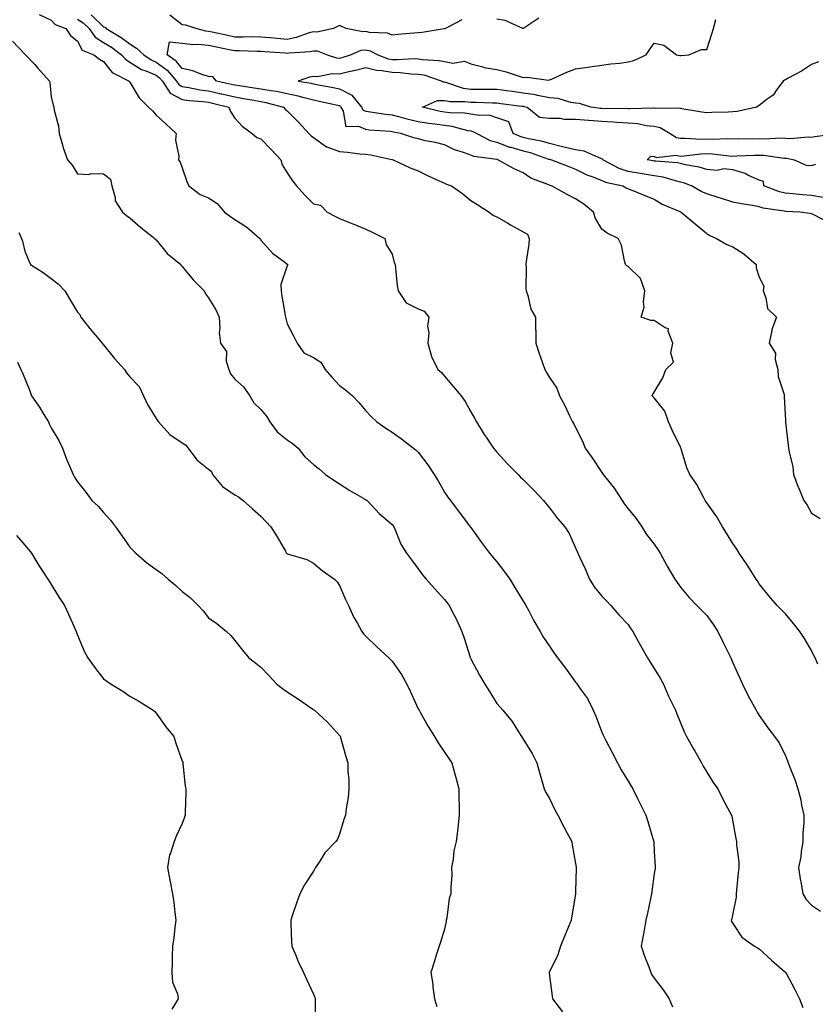
# Model space of a CAD drawing. Units: inches. Extents: x 868163 to 870803, y 7340138 to 7342778.
# Drawn here: x 869316 to 869619, y 7340860 to 7341235 of the extents above; entities that cross this region are included whole.
import ezdxf

# ---------------------------------------------------------------- set-up
doc = ezdxf.new("R2010")
doc.units = ezdxf.units.IN
doc.header["$MEASUREMENT"] = 0
doc.layers.add('Contour_86817340', color=7, linetype='Continuous', true_color=0xf29cd9)

msp = doc.modelspace()

# ---------------------------------------------------------------- linework, layer by layer
at = {"layer": 'Contour_86817340'}
for points in [[(869323.41, 7341237.28, 3358), (869328.05, 7341235.21, 3358), (869329.62, 7341233.49, 3358), (869333.64, 7341231.92, 3358), (869335.41, 7341229.28, 3358), (869338.05, 7341227.13, 3358), (869339.85, 7341223.72, 3358), (869344.36, 7341221.92, 3358), (869346.42, 7341220.29, 3358), (869348.05, 7341219.42, 3358), (869351.34, 7341215.21, 3358), (869357.8, 7341211.92, 3358), (869357.84, 7341211.71, 3358), (869358.05, 7341211.45, 3358), (869361.64, 7341205.51, 3358), (869365.21, 7341201.92, 3358), (869366.64, 7341200.51, 3358), (869368.05, 7341198.93, 3358), (869371.75, 7341195.62, 3358), (869375.65, 7341191.92, 3358), (869375.48, 7341189.35, 3358), (869376.7, 7341183.27, 3358), (869376.54, 7341181.92, 3358), (869377.17, 7341181.05, 3358), (869378.05, 7341178.87, 3358), (869379.77, 7341173.63, 3358), (869380.56, 7341171.92, 3358), (869384.85, 7341168.72, 3358), (869388.05, 7341167.44, 3358), (869391.3, 7341165.17, 3358), (869394.17, 7341161.92, 3358), (869396.44, 7341160.31, 3358), (869398.05, 7341159.16, 3358), (869402.51, 7341156.38, 3358), (869407.64, 7341151.92, 3358), (869407.82, 7341151.69, 3358), (869408.05, 7341151.27, 3358), (869412.45, 7341146.31, 3358), (869417.16, 7341142.81, 3358), (869418.05, 7341142.11, 3358), (869418.16, 7341142.03, 3358), (869418.25, 7341141.92, 3358), (869418.22, 7341141.75, 3358), (869418.05, 7341141.45, 3358), (869415.6, 7341134.37, 3358), (869415.81, 7341131.92, 3358), (869416.07, 7341129.94, 3358), (869417.34, 7341122.63, 3358), (869417.44, 7341121.92, 3358), (869417.55, 7341121.42, 3358), (869418.05, 7341119.39, 3358), (869420.64, 7341114.51, 3358), (869421.8, 7341111.92, 3358), (869424.43, 7341108.3, 3358), (869428.05, 7341106.47, 3358), (869430.88, 7341104.75, 3358), (869432.48, 7341101.92, 3358), (869435.07, 7341098.94, 3358), (869438.05, 7341095.87, 3358), (869440.24, 7341094.11, 3358), (869443, 7341091.92, 3358), (869445.43, 7341089.3, 3358), (869448.05, 7341086.2, 3358), (869450.08, 7341083.95, 3358), (869452.27, 7341081.92, 3358), (869455.71, 7341079.58, 3358), (869458.05, 7341078.07, 3358), (869461.66, 7341075.53, 3358), (869466.25, 7341071.92, 3358), (869467.24, 7341071.11, 3358), (869468.05, 7341070.43, 3358), (869471.64, 7341065.51, 3358), (869474.13, 7341061.92, 3358), (869475.62, 7341059.49, 3358), (869478.05, 7341055.18, 3358), (869479.33, 7341053.2, 3358), (869480.29, 7341051.92, 3358), (869483.62, 7341047.49, 3358), (869487.24, 7341042.73, 3358), (869487.85, 7341041.92, 3358), (869487.94, 7341041.8, 3358), (869488.05, 7341041.65, 3358), (869492.11, 7341035.98, 3358), (869495.22, 7341031.92, 3358), (869496.52, 7341030.39, 3358), (869498.05, 7341028.53, 3358), (869500.93, 7341024.8, 3358), (869502.9, 7341021.92, 3358), (869504.89, 7341018.76, 3358), (869508.05, 7341013.58, 3358), (869508.68, 7341012.55, 3358), (869509.04, 7341011.92, 3358), (869510.17, 7341009.8, 3358), (869512.12, 7341005.99, 3358), (869514.47, 7341001.92, 3358), (869515.78, 7340999.65, 3358), (869518.05, 7340996.35, 3358), (869519.86, 7340993.73, 3358), (869521.18, 7340991.92, 3358), (869524.18, 7340988.05, 3358), (869528.05, 7340982.64, 3358), (869528.37, 7340982.25, 3358), (869528.69, 7340981.92, 3358), (869529.97, 7340980, 3358), (869532.55, 7340976.42, 3358), (869534.78, 7340971.92, 3358), (869535.79, 7340969.65, 3358), (869538.05, 7340963.59, 3358), (869538.58, 7340962.45, 3358), (869538.76, 7340961.92, 3358), (869539.56, 7340960.41, 3358), (869542, 7340955.87, 3358), (869544.01, 7340951.92, 3358), (869545.38, 7340949.25, 3358), (869548.05, 7340944.92, 3358), (869549.18, 7340943.05, 3358), (869549.82, 7340941.92, 3358), (869551.63, 7340938.34, 3358), (869552.59, 7340936.46, 3358), (869554.86, 7340931.92, 3358), (869555.64, 7340929.51, 3358), (869557.78, 7340922.19, 3358), (869557.87, 7340921.92, 3358), (869557.87, 7340921.74, 3358), (869558.05, 7340918.1, 3358), (869558.33, 7340912.2, 3358), (869558.36, 7340911.92, 3358), (869558.33, 7340911.64, 3358), (869558.05, 7340909.7, 3358), (869557.13, 7340902.84, 3358), (869557.05, 7340901.92, 3358), (869556.78, 7340900.65, 3358), (869555.41, 7340894.56, 3358), (869554.87, 7340891.92, 3358), (869554.17, 7340888.04, 3358), (869553.87, 7340886.09, 3358), (869553.06, 7340881.92, 3358), (869554.34, 7340878.2, 3358), (869555.95, 7340874.02, 3358), (869556.72, 7340871.92, 3358), (869557.14, 7340871.01, 3358), (869558.05, 7340869.81, 3358), (869561.4, 7340865.27, 3358), (869563.68, 7340861.92, 3358), (869565.01, 7340858.88, 3358)], [(869338.05, 7341235.49, 3357), (869340.26, 7341234.13, 3357), (869342.5, 7341231.92, 3357), (869344.78, 7341228.65, 3357), (869348.05, 7341226.68, 3357), (869351, 7341224.87, 3357), (869354.91, 7341221.92, 3357), (869356.35, 7341220.22, 3357), (869358.05, 7341219.14, 3357), (869362.49, 7341216.36, 3357), (869364.13, 7341215.84, 3357), (869368.05, 7341214.16, 3357), (869369.34, 7341213.21, 3357), (869370.45, 7341211.92, 3357), (869373.47, 7341207.34, 3357), (869378.05, 7341204.89, 3357), (869380.64, 7341204.51, 3357), (869385.85, 7341204.12, 3357), (869388.05, 7341203.84, 3357), (869389.61, 7341203.48, 3357), (869395.77, 7341201.92, 3357), (869396.45, 7341200.32, 3357), (869398.05, 7341197.76, 3357), (869400.86, 7341194.73, 3357), (869404.74, 7341191.92, 3357), (869406.53, 7341190.4, 3357), (869408.05, 7341189.9, 3357), (869411.99, 7341185.86, 3357), (869415.66, 7341181.92, 3357), (869416.08, 7341179.95, 3357), (869418.05, 7341176.89, 3357), (869420.03, 7341173.9, 3357), (869421.63, 7341171.92, 3357), (869424.71, 7341168.59, 3357), (869428.05, 7341165.15, 3357), (869430.78, 7341164.64, 3357), (869433.24, 7341161.92, 3357), (869436.44, 7341160.31, 3357), (869438.05, 7341159.56, 3357), (869442.1, 7341157.87, 3357), (869443.43, 7341157.3, 3357), (869448.05, 7341155.46, 3357), (869450.42, 7341154.29, 3357), (869455.3, 7341151.92, 3357), (869455.78, 7341149.65, 3357), (869458.05, 7341145.87, 3357), (869458.86, 7341142.73, 3357), (869459.18, 7341141.92, 3357), (869459.37, 7341140.6, 3357), (869460.05, 7341133.92, 3357), (869460.37, 7341131.92, 3357), (869463.46, 7341127.33, 3357), (869468.05, 7341125.11, 3357), (869470.25, 7341124.12, 3357), (869472.05, 7341121.92, 3357), (869471.56, 7341118.41, 3357), (869472.03, 7341115.9, 3357), (869471.72, 7341111.92, 3357), (869473.03, 7341106.93, 3357), (869473.04, 7341106.91, 3357), (869475.51, 7341101.92, 3357), (869476.9, 7341100.77, 3357), (869478.05, 7341099.42, 3357), (869481.45, 7341095.32, 3357), (869484.34, 7341091.92, 3357), (869485.88, 7341089.75, 3357), (869488.05, 7341085.8, 3357), (869489.43, 7341083.3, 3357), (869490.21, 7341081.92, 3357), (869493.21, 7341077.09, 3357), (869493.92, 7341076.05, 3357), (869496.69, 7341071.92, 3357), (869497.31, 7341071.18, 3357), (869498.05, 7341070.39, 3357), (869502.11, 7341065.98, 3357), (869506.17, 7341061.92, 3357), (869507.04, 7341060.91, 3357), (869508.05, 7341059.92, 3357), (869512.06, 7341055.92, 3357), (869515.75, 7341051.92, 3357), (869516.76, 7341050.63, 3357), (869518.05, 7341049.17, 3357), (869521.19, 7341045.06, 3357), (869524, 7341041.92, 3357), (869525.55, 7341039.42, 3357), (869528.05, 7341033.92, 3357), (869528.58, 7341032.45, 3357), (869528.88, 7341031.92, 3357), (869529.55, 7341030.42, 3357), (869531.78, 7341025.65, 3357), (869533.36, 7341021.92, 3357), (869535.11, 7341018.98, 3357), (869538.05, 7341015.46, 3357), (869539.82, 7341013.69, 3357), (869541.43, 7341011.92, 3357), (869544.5, 7341008.37, 3357), (869548.05, 7341004.65, 3357), (869549.17, 7341003.04, 3357), (869549.86, 7341001.92, 3357), (869552.19, 7340997.78, 3357), (869552.81, 7340996.68, 3357), (869555.53, 7340991.92, 3357), (869556.46, 7340990.33, 3357), (869558.05, 7340987.84, 3357), (869560.34, 7340984.21, 3357), (869561.55, 7340981.92, 3357), (869563.5, 7340977.37, 3357), (869564.39, 7340975.58, 3357), (869566.11, 7340971.92, 3357), (869566.68, 7340970.55, 3357), (869568.05, 7340967.17, 3357), (869569.6, 7340963.47, 3357), (869570.35, 7340961.92, 3357), (869573.14, 7340957.01, 3357), (869573.36, 7340956.61, 3357), (869576.03, 7340951.92, 3357), (869576.73, 7340950.6, 3357), (869578.05, 7340948.34, 3357), (869580.5, 7340944.37, 3357), (869582.3, 7340941.92, 3357), (869584.17, 7340938.04, 3357), (869586.9, 7340933.07, 3357), (869587.51, 7340931.92, 3357), (869587.64, 7340931.51, 3357), (869588.05, 7340929.36, 3357), (869589.15, 7340923.02, 3357), (869589.38, 7340921.92, 3357), (869589.37, 7340920.6, 3357), (869590.3, 7340914.17, 3357), (869590.29, 7340911.92, 3357), (869590, 7340909.97, 3357), (869589.4, 7340903.27, 3357), (869589.22, 7340901.92, 3357), (869589.26, 7340900.71, 3357), (869588.05, 7340894.46, 3357), (869587.58, 7340892.39, 3357), (869587.42, 7340891.92, 3357), (869587.53, 7340891.4, 3357), (869588.05, 7340890.61, 3357), (869591.47, 7340885.34, 3357), (869596.29, 7340881.92, 3357), (869597.42, 7340881.3, 3357), (869598.05, 7340880.96, 3357), (869602.81, 7340876.68, 3357), (869606.88, 7340873.09, 3357), (869608.05, 7340872.06, 3357), (869608.11, 7340871.98, 3357), (869608.17, 7340871.92, 3357), (869608.31, 7340871.66, 3357), (869611.6, 7340865.46, 3357), (869613.45, 7340861.92, 3357), (869614.7, 7340858.58, 3357)], [(869343.34, 7341237.21, 3356), (869348.05, 7341232.58, 3356), (869348.66, 7341232.53, 3356), (869348.96, 7341231.92, 3356), (869354.71, 7341228.58, 3356), (869358.05, 7341226.14, 3356), (869360.63, 7341224.5, 3356), (869363.36, 7341221.92, 3356), (869366.12, 7341220, 3356), (869368.05, 7341219.17, 3356), (869372.22, 7341216.09, 3356), (869375.81, 7341211.92, 3356), (869376.7, 7341210.57, 3356), (869378.05, 7341209.85, 3356), (869380.48, 7341209.49, 3356), (869384.77, 7341208.64, 3356), (869388.05, 7341208.21, 3356), (869392.88, 7341207.09, 3356), (869393.16, 7341207.03, 3356), (869398.05, 7341205.85, 3356), (869401.44, 7341205.31, 3356), (869405.39, 7341204.58, 3356), (869408.05, 7341204.13, 3356), (869409.92, 7341203.79, 3356), (869416.67, 7341201.92, 3356), (869417.32, 7341201.19, 3356), (869418.05, 7341200.53, 3356), (869422.39, 7341196.26, 3356), (869426.31, 7341191.92, 3356), (869427.15, 7341191.02, 3356), (869428.05, 7341190.34, 3356), (869433.01, 7341186.88, 3356), (869433.11, 7341186.86, 3356), (869438.05, 7341185.03, 3356), (869441, 7341184.86, 3356), (869445.77, 7341184.2, 3356), (869448.05, 7341184.05, 3356), (869449.89, 7341183.76, 3356), (869457.92, 7341182.05, 3356), (869458.05, 7341182.03, 3356), (869458.13, 7341182, 3356), (869458.45, 7341181.92, 3356), (869464.9, 7341178.77, 3356), (869468.05, 7341177.65, 3356), (869471.86, 7341175.73, 3356), (869476.06, 7341173.91, 3356), (869478.05, 7341172.99, 3356), (869478.79, 7341172.66, 3356), (869480.69, 7341171.92, 3356), (869485.05, 7341168.92, 3356), (869488.05, 7341166.34, 3356), (869490.8, 7341164.67, 3356), (869495.12, 7341161.92, 3356), (869496.74, 7341160.61, 3356), (869498.05, 7341160.15, 3356), (869502.22, 7341157.75, 3356), (869503.27, 7341157.14, 3356), (869508.05, 7341154.41, 3356), (869509.66, 7341153.54, 3356), (869510.39, 7341151.92, 3356), (869510.21, 7341149.76, 3356), (869509.23, 7341143.1, 3356), (869509.12, 7341141.92, 3356), (869509.18, 7341140.79, 3356), (869509.12, 7341132.99, 3356), (869509.18, 7341131.92, 3356), (869509.84, 7341130.13, 3356), (869511.03, 7341124.9, 3356), (869512.74, 7341121.92, 3356), (869512.78, 7341117.19, 3356), (869512.86, 7341116.73, 3356), (869512.88, 7341111.92, 3356), (869514.2, 7341108.07, 3356), (869515.46, 7341104.51, 3356), (869516.36, 7341101.92, 3356), (869516.9, 7341100.77, 3356), (869518.05, 7341098.8, 3356), (869520.95, 7341094.83, 3356), (869521.95, 7341091.92, 3356), (869524.06, 7341087.93, 3356), (869525.68, 7341084.29, 3356), (869526.8, 7341081.92, 3356), (869527.31, 7341081.18, 3356), (869528.05, 7341079.78, 3356), (869530.69, 7341074.56, 3356), (869531.66, 7341071.92, 3356), (869534.36, 7341068.23, 3356), (869538.05, 7341062.57, 3356), (869538.34, 7341062.21, 3356), (869538.52, 7341061.92, 3356), (869540.19, 7341059.78, 3356), (869542.73, 7341056.6, 3356), (869545.83, 7341051.92, 3356), (869546.68, 7341050.55, 3356), (869548.05, 7341048.76, 3356), (869551.16, 7341045.03, 3356), (869553.31, 7341041.92, 3356), (869555.14, 7341039.01, 3356), (869558.05, 7341035.33, 3356), (869559.44, 7341033.32, 3356), (869560.32, 7341031.92, 3356), (869562.85, 7341027.12, 3356), (869562.98, 7341026.85, 3356), (869565.91, 7341021.92, 3356), (869566.83, 7341020.7, 3356), (869568.05, 7341018.92, 3356), (869571.25, 7341015.12, 3356), (869574.32, 7341011.92, 3356), (869576.18, 7341010.05, 3356), (869578.05, 7341008.11, 3356), (869580.6, 7341004.47, 3356), (869582.35, 7341001.92, 3356), (869584.2, 7340998.07, 3356), (869586.46, 7340993.52, 3356), (869587.24, 7340991.92, 3356), (869587.47, 7340991.34, 3356), (869588.05, 7340989.99, 3356), (869590.56, 7340984.43, 3356), (869591.68, 7340981.92, 3356), (869593.77, 7340977.64, 3356), (869595.66, 7340974.31, 3356), (869596.96, 7340971.92, 3356), (869597.35, 7340971.22, 3356), (869598.05, 7340969.93, 3356), (869601.41, 7340965.27, 3356), (869603.93, 7340961.92, 3356), (869605.68, 7340959.55, 3356), (869608.05, 7340954.6, 3356), (869608.83, 7340952.7, 3356), (869609.15, 7340951.92, 3356), (869609.76, 7340950.21, 3356), (869611.66, 7340945.53, 3356), (869612.75, 7340941.92, 3356), (869613.89, 7340937.76, 3356), (869614.22, 7340935.75, 3356), (869615.11, 7340931.92, 3356), (869615.03, 7340928.9, 3356), (869614.73, 7340925.24, 3356), (869614.66, 7340921.92, 3356), (869614.03, 7340917.9, 3356), (869613.92, 7340916.05, 3356), (869613.1, 7340911.92, 3356), (869613.71, 7340907.58, 3356), (869614.05, 7340905.92, 3356), (869614.68, 7340901.92, 3356), (869615.94, 7340899.81, 3356), (869618.05, 7340897.55, 3356), (869621.43, 7340895.3, 3356)], [(869620.48, 7340989.49, 3355), (869619.35, 7340991.92, 3355), (869618.94, 7340992.81, 3355), (869618.05, 7340994.7, 3355), (869615.4, 7340999.27, 3355), (869613.61, 7341001.92, 3355), (869611.12, 7341004.99, 3355), (869608.05, 7341008.68, 3355), (869606.48, 7341010.34, 3355), (869604.9, 7341011.92, 3355), (869601.72, 7341015.59, 3355), (869598.05, 7341020.14, 3355), (869597.37, 7341021.25, 3355), (869596.89, 7341021.92, 3355), (869594.98, 7341024.99, 3355), (869593.53, 7341027.4, 3355), (869590.42, 7341031.92, 3355), (869589.51, 7341033.38, 3355), (869588.05, 7341035.56, 3355), (869585.63, 7341039.5, 3355), (869584.06, 7341041.92, 3355), (869581.89, 7341045.76, 3355), (869578.05, 7341051.09, 3355), (869577.73, 7341051.59, 3355), (869577.51, 7341051.92, 3355), (869576.79, 7341053.18, 3355), (869574.22, 7341058.09, 3355), (869571.56, 7341061.92, 3355), (869570.5, 7341064.37, 3355), (869568.29, 7341071.68, 3355), (869568.2, 7341071.92, 3355), (869568.16, 7341072.03, 3355), (869568.05, 7341072.25, 3355), (869564.9, 7341078.77, 3355), (869563.44, 7341081.92, 3355), (869562.12, 7341086, 3355), (869558.05, 7341091.16, 3355), (869557.67, 7341091.54, 3355), (869557.23, 7341091.92, 3355), (869557.44, 7341092.53, 3355), (869558.05, 7341093.25, 3355), (869561.27, 7341098.7, 3355), (869562.47, 7341101.92, 3355), (869565.32, 7341104.65, 3355), (869564.34, 7341108.21, 3355), (869565.17, 7341111.92, 3355), (869563.41, 7341116.56, 3355), (869563.51, 7341117.38, 3355), (869562.21, 7341117.76, 3355), (869558.05, 7341120.56, 3355), (869556.73, 7341120.6, 3355), (869553.03, 7341121.92, 3355), (869554.24, 7341125.73, 3355), (869553.89, 7341127.76, 3355), (869554.49, 7341131.92, 3355), (869552.78, 7341136.65, 3355), (869548.05, 7341141.19, 3355), (869547.63, 7341141.51, 3355), (869547.11, 7341141.92, 3355), (869546.66, 7341143.31, 3355), (869545.51, 7341149.38, 3355), (869544.27, 7341151.92, 3355), (869540.03, 7341153.9, 3355), (869538.05, 7341155.49, 3355), (869535.61, 7341159.48, 3355), (869534.87, 7341161.92, 3355), (869531.16, 7341165.03, 3355), (869528.05, 7341167.02, 3355), (869524.83, 7341168.7, 3355), (869518.83, 7341171.92, 3355), (869518.27, 7341172.13, 3355), (869518.05, 7341172.22, 3355), (869517.48, 7341172.49, 3355), (869510.99, 7341174.86, 3355), (869508.05, 7341176.88, 3355), (869504.63, 7341178.5, 3355), (869498.35, 7341181.92, 3355), (869498.1, 7341181.97, 3355), (869498.05, 7341181.99, 3355), (869497.95, 7341182.01, 3355), (869489.25, 7341183.12, 3355), (869488.05, 7341183.6, 3355), (869485.33, 7341184.64, 3355), (869481.88, 7341185.75, 3355), (869478.05, 7341187.55, 3355), (869474.63, 7341188.5, 3355), (869470.8, 7341189.18, 3355), (869468.05, 7341189.83, 3355), (869466.41, 7341190.28, 3355), (869461.41, 7341191.92, 3355), (869458.58, 7341192.45, 3355), (869458.05, 7341192.59, 3355), (869457.3, 7341192.67, 3355), (869449.38, 7341193.25, 3355), (869448.05, 7341193.4, 3355), (869445.38, 7341194.6, 3355), (869440.59, 7341194.46, 3355), (869439.53, 7341200.44, 3355), (869438.65, 7341201.92, 3355), (869438.39, 7341202.26, 3355), (869438.05, 7341202.43, 3355), (869437.41, 7341202.56, 3355), (869430.28, 7341204.15, 3355), (869428.05, 7341204.6, 3355), (869424.5, 7341205.47, 3355), (869422.26, 7341206.13, 3355), (869418.05, 7341207.04, 3355), (869414.03, 7341207.9, 3355), (869411.82, 7341208.15, 3355), (869408.05, 7341208.83, 3355), (869405.41, 7341209.28, 3355), (869399.9, 7341210.07, 3355), (869398.05, 7341210.37, 3355), (869396.8, 7341210.67, 3355), (869391.13, 7341211.92, 3355), (869389.73, 7341213.59, 3355), (869388.05, 7341213.71, 3355), (869385.53, 7341214.44, 3355), (869382.02, 7341215.89, 3355), (869378.05, 7341216.71, 3355), (869375.7, 7341219.57, 3355), (869372.22, 7341221.92, 3355), (869373.14, 7341226.83, 3355), (869378.05, 7341226.39, 3355), (869382.03, 7341225.9, 3355), (869383.98, 7341225.99, 3355), (869388.05, 7341225.62, 3355), (869391.1, 7341224.97, 3355), (869395.97, 7341224, 3355), (869398.05, 7341223.57, 3355), (869399.69, 7341223.56, 3355), (869406.6, 7341223.38, 3355), (869408.05, 7341223.37, 3355), (869409.38, 7341223.25, 3355), (869417.33, 7341222.64, 3355), (869418.05, 7341222.58, 3355), (869418.86, 7341222.73, 3355), (869426.77, 7341223.19, 3355), (869428.05, 7341223.52, 3355), (869429.54, 7341223.41, 3355), (869433.24, 7341221.92, 3355), (869436.86, 7341220.73, 3355), (869438.05, 7341220.67, 3355), (869439.06, 7341220.91, 3355), (869442.25, 7341221.92, 3355), (869446.25, 7341223.72, 3355), (869448.05, 7341223.9, 3355), (869449.65, 7341223.52, 3355), (869452.57, 7341221.92, 3355), (869456.58, 7341220.45, 3355), (869458.05, 7341220.19, 3355), (869459.83, 7341220.13, 3355), (869466.61, 7341220.48, 3355), (869468.05, 7341220.43, 3355), (869469.84, 7341220.13, 3355), (869475.95, 7341219.82, 3355), (869478.05, 7341219.35, 3355), (869481.17, 7341218.8, 3355), (869485.63, 7341219.5, 3355), (869488.05, 7341218.48, 3355), (869492.64, 7341217.34, 3355), (869493.22, 7341217.09, 3355), (869498.05, 7341216.31, 3355), (869501.62, 7341215.49, 3355), (869506.09, 7341213.88, 3355), (869508.05, 7341213.32, 3355), (869509.57, 7341213.44, 3355), (869517.66, 7341212.31, 3355), (869518.05, 7341212.36, 3355), (869518.81, 7341212.68, 3355), (869524.67, 7341215.3, 3355), (869528.05, 7341216.56, 3355), (869532.73, 7341217.24, 3355), (869533.47, 7341217.34, 3355), (869538.05, 7341218, 3355), (869541.52, 7341218.45, 3355), (869544.94, 7341218.81, 3355), (869548.05, 7341219.2, 3355), (869550.2, 7341219.77, 3355), (869554.98, 7341221.92, 3355), (869556.18, 7341223.79, 3355), (869558.05, 7341226.32, 3355), (869561.73, 7341225.6, 3355), (869566.56, 7341221.92, 3355), (869567.81, 7341221.68, 3355), (869568.05, 7341221.63, 3355), (869568.33, 7341221.64, 3355), (869571.26, 7341221.92, 3355), (869576.04, 7341223.93, 3355), (869578.05, 7341224, 3355), (869579.97, 7341230, 3355), (869580.66, 7341231.92, 3355), (869581.54, 7341235.42, 3355)], [(869484.63, 7341235.34, 3356), (869478.4, 7341231.92, 3356), (869478.15, 7341231.82, 3356), (869478.05, 7341231.79, 3356), (869477.92, 7341231.79, 3356), (869469.55, 7341230.42, 3356), (869468.05, 7341230.38, 3356), (869466.34, 7341230.22, 3356), (869460.28, 7341229.69, 3356), (869458.05, 7341229.47, 3356), (869456.29, 7341230.16, 3356), (869449.46, 7341230.51, 3356), (869448.05, 7341230.85, 3356), (869446.86, 7341230.73, 3356), (869440.54, 7341231.92, 3356), (869438.88, 7341232.76, 3356), (869438.05, 7341233.13, 3356), (869437.25, 7341232.72, 3356), (869435.66, 7341231.92, 3356), (869429.33, 7341230.64, 3356), (869428.05, 7341230.74, 3356), (869426.46, 7341230.33, 3356), (869421.49, 7341228.48, 3356), (869418.05, 7341227.84, 3356), (869414.29, 7341228.16, 3356), (869411.55, 7341228.42, 3356), (869408.05, 7341228.72, 3356), (869404.87, 7341228.74, 3356), (869401.29, 7341228.68, 3356), (869398.05, 7341228.7, 3356), (869395.39, 7341229.25, 3356), (869389.39, 7341230.58, 3356), (869388.05, 7341230.87, 3356), (869387.08, 7341230.95, 3356), (869383.25, 7341231.92, 3356), (869379.42, 7341233.29, 3356), (869378.05, 7341233.41, 3356), (869373.24, 7341237.11, 3356)], [(869514, 7341235.96, 3356), (869508.26, 7341232.13, 3356), (869508.05, 7341231.99, 3356), (869507.95, 7341232.02, 3356), (869501.12, 7341234.99, 3356), (869498.05, 7341235.52, 3356)], [(869313.27, 7341227.14, 3359), (869318.05, 7341222.22, 3359), (869318.17, 7341222.05, 3359), (869318.26, 7341221.92, 3359), (869321.77, 7341218.19, 3359), (869323.01, 7341216.89, 3359), (869327.42, 7341211.92, 3359), (869327.49, 7341211.36, 3359), (869328.05, 7341205.92, 3359), (869328.83, 7341202.7, 3359), (869329.04, 7341201.92, 3359), (869329.17, 7341200.8, 3359), (869330.87, 7341194.74, 3359), (869331.09, 7341191.92, 3359), (869332.39, 7341187.58, 3359), (869332.65, 7341186.52, 3359), (869334.25, 7341181.92, 3359), (869336.02, 7341179.88, 3359), (869338.05, 7341176.52, 3359), (869342.37, 7341176.25, 3359), (869343.35, 7341176.62, 3359), (869348.05, 7341176.5, 3359), (869350.63, 7341174.5, 3359), (869351.2, 7341171.92, 3359), (869352.42, 7341167.55, 3359), (869352.4, 7341166.27, 3359), (869355.25, 7341161.92, 3359), (869356.76, 7341160.64, 3359), (869358.05, 7341159.81, 3359), (869362.21, 7341156.09, 3359), (869367.55, 7341151.92, 3359), (869367.73, 7341151.6, 3359), (869368.05, 7341151.38, 3359), (869372.3, 7341146.17, 3359), (869377.43, 7341141.92, 3359), (869377.67, 7341141.54, 3359), (869378.05, 7341141.25, 3359), (869382.2, 7341136.07, 3359), (869386.42, 7341131.92, 3359), (869386.87, 7341130.74, 3359), (869388.05, 7341129.3, 3359), (869390.83, 7341124.7, 3359), (869392.09, 7341121.92, 3359), (869392.39, 7341117.58, 3359), (869392.17, 7341116.04, 3359), (869392.61, 7341111.92, 3359), (869394.88, 7341108.75, 3359), (869394.82, 7341105.14, 3359), (869395.75, 7341101.92, 3359), (869396.4, 7341100.27, 3359), (869398.05, 7341098.17, 3359), (869401.38, 7341095.25, 3359), (869403.82, 7341091.92, 3359), (869405.39, 7341089.26, 3359), (869408.05, 7341086.67, 3359), (869410.2, 7341084.07, 3359), (869411.46, 7341081.92, 3359), (869414.26, 7341078.14, 3359), (869418.05, 7341075.14, 3359), (869420, 7341073.87, 3359), (869422.19, 7341071.92, 3359), (869424.72, 7341068.59, 3359), (869428.05, 7341065.72, 3359), (869430.2, 7341064.07, 3359), (869432.71, 7341061.92, 3359), (869435.85, 7341059.72, 3359), (869438.05, 7341058.26, 3359), (869441.88, 7341055.75, 3359), (869447.23, 7341052.74, 3359), (869448.05, 7341052.26, 3359), (869448.26, 7341052.13, 3359), (869448.51, 7341051.92, 3359), (869453.17, 7341047.04, 3359), (869458.05, 7341042.82, 3359), (869458.46, 7341042.33, 3359), (869458.69, 7341041.92, 3359), (869459.25, 7341040.72, 3359), (869461.4, 7341035.27, 3359), (869463.5, 7341031.92, 3359), (869465.44, 7341029.31, 3359), (869468.05, 7341025.83, 3359), (869469.66, 7341023.54, 3359), (869471.07, 7341021.92, 3359), (869474.39, 7341018.26, 3359), (869478.05, 7341014.14, 3359), (869479.04, 7341012.91, 3359), (869479.85, 7341011.92, 3359), (869481.72, 7341008.25, 3359), (869482.66, 7341006.53, 3359), (869484.69, 7341001.92, 3359), (869485.52, 7340999.39, 3359), (869487.81, 7340992.16, 3359), (869487.89, 7340991.92, 3359), (869487.94, 7340991.81, 3359), (869488.05, 7340991.58, 3359), (869491.44, 7340985.31, 3359), (869493.47, 7340981.92, 3359), (869495.24, 7340979.11, 3359), (869498.05, 7340974.57, 3359), (869499.24, 7340973.11, 3359), (869500.31, 7340971.92, 3359), (869503.79, 7340967.66, 3359), (869506.29, 7340963.67, 3359), (869507.46, 7340961.92, 3359), (869507.68, 7340961.55, 3359), (869508.05, 7340960.88, 3359), (869511.52, 7340955.39, 3359), (869513.25, 7340951.92, 3359), (869514.27, 7340948.14, 3359), (869515.28, 7340944.68, 3359), (869516.06, 7340941.92, 3359), (869516.75, 7340940.62, 3359), (869518.05, 7340938.28, 3359), (869520.14, 7340934.01, 3359), (869521.24, 7340931.92, 3359), (869523.62, 7340927.49, 3359), (869524.87, 7340925.09, 3359), (869526.55, 7340921.92, 3359), (869526.73, 7340920.6, 3359), (869528.05, 7340913.47, 3359), (869528.26, 7340912.13, 3359), (869528.29, 7340911.92, 3359), (869528.28, 7340911.69, 3359), (869528.05, 7340902.78, 3359), (869528.02, 7340901.95, 3359), (869528.02, 7340901.92, 3359), (869528.02, 7340901.89, 3359), (869526.58, 7340893.39, 3359), (869526.34, 7340891.92, 3359), (869525.17, 7340889.04, 3359), (869523.95, 7340886.02, 3359), (869522.28, 7340881.92, 3359), (869521.28, 7340878.69, 3359), (869518.05, 7340872.19, 3359), (869517.96, 7340872.01, 3359), (869517.92, 7340871.92, 3359), (869517.93, 7340871.8, 3359), (869518.05, 7340870.67, 3359), (869519.08, 7340862.95, 3359), (869519.29, 7340861.92, 3359), (869523.05, 7340856.92, 3359)], [(869620.69, 7341219.28, 3354), (869618.05, 7341218.2, 3354), (869614.22, 7341215.75, 3354), (869609.17, 7341213.04, 3354), (869608.05, 7341212.41, 3354), (869607.68, 7341212.29, 3354), (869607.22, 7341211.92, 3354), (869604.81, 7341208.68, 3354), (869603.41, 7341206.56, 3354), (869601.11, 7341204.98, 3354), (869598.05, 7341202.64, 3354), (869597.65, 7341202.32, 3354), (869597.02, 7341201.92, 3354), (869589.62, 7341200.35, 3354), (869588.05, 7341200.21, 3354), (869586.24, 7341200.11, 3354), (869580.06, 7341199.91, 3354), (869578.05, 7341199.8, 3354), (869576.19, 7341200.06, 3354), (869568.6, 7341201.37, 3354), (869568.05, 7341201.45, 3354), (869567.72, 7341201.59, 3354), (869558.51, 7341201.46, 3354), (869558.05, 7341201.56, 3354), (869557.73, 7341201.6, 3354), (869548.63, 7341201.34, 3354), (869548.05, 7341201.39, 3354), (869547.55, 7341201.42, 3354), (869538.59, 7341201.38, 3354), (869538.05, 7341201.41, 3354), (869537.57, 7341201.44, 3354), (869533.84, 7341201.92, 3354), (869529.5, 7341203.37, 3354), (869528.05, 7341203.51, 3354), (869526.26, 7341203.71, 3354), (869521.43, 7341205.3, 3354), (869518.05, 7341205.53, 3354), (869513.56, 7341206.41, 3354), (869512.78, 7341206.65, 3354), (869508.05, 7341207.36, 3354), (869504.03, 7341207.9, 3354), (869501.76, 7341208.21, 3354), (869498.05, 7341208.7, 3354), (869494.87, 7341208.74, 3354), (869491.26, 7341208.71, 3354), (869488.05, 7341208.75, 3354), (869485.26, 7341209.13, 3354), (869478.53, 7341211.44, 3354), (869478.05, 7341211.53, 3354), (869477.67, 7341211.54, 3354), (869476.93, 7341211.92, 3354), (869470.25, 7341214.12, 3354), (869468.05, 7341214.49, 3354), (869465.38, 7341214.59, 3354), (869461.2, 7341215.06, 3354), (869458.05, 7341215.16, 3354), (869454.1, 7341215.87, 3354), (869452.1, 7341215.97, 3354), (869448.05, 7341216.97, 3354), (869444.07, 7341215.9, 3354), (869441.58, 7341215.45, 3354), (869438.05, 7341214.62, 3354), (869435.23, 7341214.74, 3354), (869429.66, 7341213.53, 3354), (869428.05, 7341213.65, 3354), (869426.61, 7341213.36, 3354), (869422.27, 7341211.92, 3354), (869427.23, 7341211.09, 3354), (869428.05, 7341210.89, 3354), (869429.33, 7341210.64, 3354), (869435.62, 7341209.49, 3354), (869438.05, 7341209, 3354), (869442.71, 7341206.58, 3354), (869446.35, 7341201.92, 3354), (869446.99, 7341200.86, 3354), (869448.05, 7341200.39, 3354), (869449.78, 7341200.19, 3354), (869455.49, 7341199.36, 3354), (869458.05, 7341199.08, 3354), (869461.88, 7341198.09, 3354), (869463.67, 7341197.55, 3354), (869468.05, 7341196.53, 3354), (869471.98, 7341195.85, 3354), (869474.32, 7341195.66, 3354), (869478.05, 7341195.1, 3354), (869480.87, 7341194.74, 3354), (869486.88, 7341193.09, 3354), (869488.05, 7341192.89, 3354), (869488.86, 7341192.74, 3354), (869490.34, 7341191.92, 3354), (869495.42, 7341189.29, 3354), (869498.05, 7341188.59, 3354), (869502.89, 7341186.75, 3354), (869503.3, 7341186.67, 3354), (869508.05, 7341185.28, 3354), (869510.74, 7341184.62, 3354), (869517.77, 7341182.2, 3354), (869518.05, 7341182.12, 3354), (869518.88, 7341181.92, 3354), (869525.42, 7341179.29, 3354), (869528.05, 7341178.26, 3354), (869532.32, 7341176.19, 3354), (869534.57, 7341175.4, 3354), (869538.05, 7341174, 3354), (869539.48, 7341173.35, 3354), (869546, 7341171.92, 3354), (869547.33, 7341171.2, 3354), (869548.05, 7341170.85, 3354), (869549.83, 7341170.14, 3354), (869554.46, 7341168.33, 3354), (869558.05, 7341166.86, 3354), (869561.06, 7341164.93, 3354), (869567.82, 7341162.15, 3354), (869568.05, 7341162.04, 3354), (869568.13, 7341162, 3354), (869568.36, 7341161.92, 3354), (869573.59, 7341157.46, 3354), (869578.05, 7341153.8, 3354), (869579.19, 7341153.06, 3354), (869581.83, 7341151.92, 3354), (869585.78, 7341149.65, 3354), (869588.05, 7341148.72, 3354), (869592.22, 7341146.09, 3354), (869596.87, 7341141.92, 3354), (869596.87, 7341140.74, 3354), (869598.05, 7341137.09, 3354), (869599.79, 7341133.66, 3354), (869599.59, 7341131.92, 3354), (869600.66, 7341129.31, 3354), (869601.29, 7341125.16, 3354), (869604.72, 7341121.92, 3354), (869602.84, 7341117.13, 3354), (869602.86, 7341116.73, 3354), (869601.87, 7341111.92, 3354), (869604.32, 7341108.19, 3354), (869604.19, 7341105.78, 3354), (869605.21, 7341101.92, 3354), (869605.34, 7341099.21, 3354), (869607.53, 7341092.44, 3354), (869607.58, 7341091.92, 3354), (869607.59, 7341091.46, 3354), (869608.05, 7341082.53, 3354), (869608.1, 7341081.96, 3354), (869608.09, 7341081.92, 3354), (869608.1, 7341081.87, 3354), (869609.15, 7341073.02, 3354), (869609.27, 7341071.92, 3354), (869609.47, 7341070.49, 3354), (869610.86, 7341064.73, 3354), (869611.2, 7341061.92, 3354), (869612.98, 7341056.99, 3354), (869613.02, 7341056.89, 3354), (869615.04, 7341051.92, 3354), (869616.35, 7341050.22, 3354), (869618.05, 7341047.08, 3354), (869621.27, 7341045.14, 3354)], [(869624.22, 7341158.09, 3353), (869619.14, 7341160.83, 3353), (869618.05, 7341161.33, 3353), (869617.52, 7341161.39, 3353), (869613.56, 7341161.92, 3353), (869608.33, 7341162.2, 3353), (869608.05, 7341162.22, 3353), (869607.65, 7341162.32, 3353), (869599.63, 7341163.5, 3353), (869598.05, 7341163.95, 3353), (869595.54, 7341164.43, 3353), (869591.28, 7341165.15, 3353), (869588.05, 7341165.8, 3353), (869583.34, 7341167.21, 3353), (869582.45, 7341167.52, 3353), (869578.05, 7341168.95, 3353), (869575.93, 7341169.8, 3353), (869572.21, 7341171.92, 3353), (869569.25, 7341173.12, 3353), (869568.05, 7341173.42, 3353), (869566.14, 7341173.83, 3353), (869561.39, 7341175.26, 3353), (869558.05, 7341175.83, 3353), (869553.41, 7341176.55, 3353), (869552.77, 7341176.64, 3353), (869548.05, 7341177.42, 3353), (869544.67, 7341178.54, 3353), (869538.45, 7341181.92, 3353), (869538.3, 7341182.16, 3353), (869538.05, 7341182.23, 3353), (869537.63, 7341182.34, 3353), (869531.28, 7341185.15, 3353), (869528.05, 7341185.68, 3353), (869523.1, 7341186.88, 3353), (869523.02, 7341186.89, 3353), (869518.05, 7341188.09, 3353), (869515.08, 7341188.95, 3353), (869510.08, 7341189.89, 3353), (869508.05, 7341190.4, 3353), (869506.87, 7341190.74, 3353), (869504.29, 7341191.92, 3353), (869502.54, 7341196.41, 3353), (869498.05, 7341197.86, 3353), (869495.06, 7341198.93, 3353), (869491.23, 7341198.74, 3353), (869488.05, 7341199.36, 3353), (869485.85, 7341199.72, 3353), (869480.16, 7341199.82, 3353), (869478.05, 7341200.08, 3353), (869476.45, 7341200.32, 3353), (869469.63, 7341201.92, 3353), (869475.42, 7341204.55, 3353), (869478.05, 7341204.51, 3353), (869480.21, 7341204.08, 3353), (869485.8, 7341204.17, 3353), (869488.05, 7341203.86, 3353), (869489.97, 7341203.84, 3353), (869496.32, 7341203.65, 3353), (869498.05, 7341203.63, 3353), (869499.56, 7341203.43, 3353), (869507.57, 7341202.4, 3353), (869508.05, 7341202.34, 3353), (869508.41, 7341202.28, 3353), (869509.62, 7341201.92, 3353), (869514.28, 7341198.15, 3353), (869518.05, 7341197.82, 3353), (869522.15, 7341197.82, 3353), (869523.56, 7341197.43, 3353), (869528.05, 7341197.43, 3353), (869532.94, 7341197.04, 3353), (869533.14, 7341197.01, 3353), (869538.05, 7341196.66, 3353), (869542.54, 7341196.41, 3353), (869543.71, 7341196.26, 3353), (869548.05, 7341195.99, 3353), (869551.82, 7341195.68, 3353), (869554.93, 7341195.04, 3353), (869558.05, 7341194.72, 3353), (869560.34, 7341194.21, 3353), (869564.1, 7341191.92, 3353), (869566.53, 7341190.4, 3353), (869568.05, 7341190.11, 3353), (869569.79, 7341190.18, 3353), (869575.95, 7341189.82, 3353), (869578.05, 7341189.89, 3353), (869580.17, 7341189.81, 3353), (869586.14, 7341190.02, 3353), (869588.05, 7341189.92, 3353), (869590.01, 7341189.96, 3353), (869596.07, 7341189.94, 3353), (869598.05, 7341189.99, 3353), (869600.07, 7341189.9, 3353), (869606.37, 7341190.24, 3353), (869608.05, 7341190.15, 3353), (869609.92, 7341190.05, 3353), (869616.74, 7341190.61, 3353), (869618.05, 7341190.51, 3353), (869619.16, 7341190.81, 3353), (869628.04, 7341191.91, 3353)], [(869622.48, 7341167.5, 3352), (869618.05, 7341168.22, 3352), (869614.63, 7341168.5, 3352), (869611.04, 7341168.93, 3352), (869608.05, 7341169.19, 3352), (869605.83, 7341169.7, 3352), (869599.81, 7341171.92, 3352), (869599.7, 7341173.57, 3352), (869598.05, 7341174.18, 3352), (869594.05, 7341175.91, 3352), (869592.75, 7341176.62, 3352), (869588.05, 7341178.01, 3352), (869584.64, 7341178.51, 3352), (869582.1, 7341177.87, 3352), (869578.05, 7341178.16, 3352), (869575.21, 7341179.08, 3352), (869570, 7341179.98, 3352), (869568.05, 7341180.47, 3352), (869566.86, 7341180.73, 3352), (869558.63, 7341181.33, 3352), (869558.05, 7341181.43, 3352), (869557.63, 7341181.5, 3352), (869555.37, 7341181.92, 3352), (869556.75, 7341183.22, 3352), (869558.05, 7341183.2, 3352), (869558.96, 7341182.83, 3352), (869566.33, 7341183.64, 3352), (869568.05, 7341183.31, 3352), (869569.5, 7341183.37, 3352), (869575.76, 7341184.21, 3352), (869578.05, 7341184.29, 3352), (869580.32, 7341184.19, 3352), (869586.57, 7341183.4, 3352), (869588.05, 7341183.33, 3352), (869589.49, 7341183.36, 3352), (869596.29, 7341183.68, 3352), (869598.05, 7341183.72, 3352), (869599.78, 7341183.65, 3352), (869607.4, 7341182.57, 3352), (869608.05, 7341182.54, 3352), (869608.64, 7341182.51, 3352), (869611.43, 7341181.92, 3352), (869615.95, 7341179.82, 3352), (869618.05, 7341179.73, 3352), (869619.68, 7341180.29, 3352)], [(869315.74, 7341154.22, 3360), (869316.77, 7341151.92, 3360), (869317.04, 7341150.91, 3360), (869318.05, 7341147, 3360), (869319.54, 7341143.4, 3360), (869320.2, 7341141.92, 3360), (869325.04, 7341138.91, 3360), (869328.05, 7341136.6, 3360), (869330.69, 7341134.56, 3360), (869333.24, 7341131.92, 3360), (869335.05, 7341128.92, 3360), (869338.05, 7341123.81, 3360), (869339, 7341122.87, 3360), (869339.34, 7341121.92, 3360), (869343.22, 7341117.09, 3360), (869344.84, 7341115.13, 3360), (869347.49, 7341111.92, 3360), (869347.74, 7341111.61, 3360), (869348.05, 7341111.3, 3360), (869352.19, 7341106.06, 3360), (869356.01, 7341101.92, 3360), (869356.82, 7341100.69, 3360), (869358.05, 7341099.13, 3360), (869361.61, 7341095.48, 3360), (869363.23, 7341091.92, 3360), (869364.73, 7341088.6, 3360), (869368.05, 7341083.24, 3360), (869368.65, 7341082.52, 3360), (869368.96, 7341081.92, 3360), (869373.25, 7341077.12, 3360), (869378.05, 7341073.94, 3360), (869379.32, 7341073.19, 3360), (869380.28, 7341071.92, 3360), (869383.53, 7341067.4, 3360), (869388.05, 7341063.95, 3360), (869389.14, 7341063, 3360), (869389.61, 7341061.92, 3360), (869393.38, 7341057.25, 3360), (869398.05, 7341054.1, 3360), (869399.5, 7341053.37, 3360), (869401.22, 7341051.92, 3360), (869404.88, 7341048.75, 3360), (869408.05, 7341045.94, 3360), (869410, 7341043.87, 3360), (869411.78, 7341041.92, 3360), (869414.26, 7341038.13, 3360), (869417.35, 7341032.62, 3360), (869417.76, 7341031.92, 3360), (869417.89, 7341031.76, 3360), (869418.05, 7341031.64, 3360), (869418.51, 7341031.46, 3360), (869425.55, 7341029.42, 3360), (869428.05, 7341028.09, 3360), (869431.36, 7341025.23, 3360), (869436.07, 7341021.92, 3360), (869437.1, 7341020.96, 3360), (869438.05, 7341019.5, 3360), (869440.3, 7341014.17, 3360), (869441.45, 7341011.92, 3360), (869443.46, 7341007.33, 3360), (869444.73, 7341005.24, 3360), (869446.58, 7341001.92, 3360), (869447.21, 7341001.09, 3360), (869448.05, 7341000.18, 3360), (869452.3, 7340996.17, 3360), (869456.86, 7340991.92, 3360), (869457.48, 7340991.34, 3360), (869458.05, 7340990.72, 3360), (869461.65, 7340985.52, 3360), (869463.62, 7340981.92, 3360), (869465.06, 7340978.93, 3360), (869468.05, 7340972.53, 3360), (869468.23, 7340972.11, 3360), (869468.33, 7340971.92, 3360), (869468.72, 7340971.25, 3360), (869471.87, 7340965.74, 3360), (869474.27, 7340961.92, 3360), (869475.68, 7340959.55, 3360), (869478.05, 7340955.98, 3360), (869479.65, 7340953.52, 3360), (869480.82, 7340951.92, 3360), (869481.86, 7340948.11, 3360), (869482.39, 7340946.26, 3360), (869483.53, 7340941.92, 3360), (869483.54, 7340937.41, 3360), (869483.63, 7340936.34, 3360), (869483.63, 7340931.92, 3360), (869483.14, 7340927.01, 3360), (869483.14, 7340926.83, 3360), (869482.47, 7340921.92, 3360), (869481.66, 7340918.31, 3360), (869481.33, 7340915.2, 3360), (869480.72, 7340911.92, 3360), (869480.78, 7340909.19, 3360), (869480.42, 7340904.29, 3360), (869480.47, 7340901.92, 3360), (869479.85, 7340900.12, 3360), (869478.9, 7340892.76, 3360), (869478.68, 7340891.92, 3360), (869478.62, 7340891.35, 3360), (869478.05, 7340888.46, 3360), (869476.52, 7340883.45, 3360), (869476.03, 7340881.92, 3360), (869475.04, 7340878.92, 3360), (869474.05, 7340875.92, 3360), (869472.79, 7340871.92, 3360), (869473.64, 7340867.51, 3360), (869473.64, 7340866.33, 3360), (869474.24, 7340861.92, 3360), (869475.12, 7340859, 3360)], [(869315.23, 7341104.75, 3361), (869316.5, 7341101.92, 3361), (869316.98, 7341100.86, 3361), (869318.05, 7341098.49, 3361), (869319.85, 7341093.72, 3361), (869320.56, 7341091.92, 3361), (869323.64, 7341087.51, 3361), (869325.28, 7341084.69, 3361), (869326.97, 7341081.92, 3361), (869327.32, 7341081.2, 3361), (869328.05, 7341079.65, 3361), (869330.91, 7341074.78, 3361), (869332.3, 7341071.92, 3361), (869333.91, 7341067.77, 3361), (869335.2, 7341064.77, 3361), (869336.38, 7341061.92, 3361), (869336.99, 7341060.86, 3361), (869338.05, 7341059.1, 3361), (869341.25, 7341055.12, 3361), (869343.52, 7341051.92, 3361), (869345.92, 7341049.79, 3361), (869348.05, 7341047.42, 3361), (869350.62, 7341044.49, 3361), (869352.62, 7341041.92, 3361), (869354.91, 7341038.78, 3361), (869358.05, 7341034.11, 3361), (869359.16, 7341033.03, 3361), (869360.35, 7341031.92, 3361), (869364.43, 7341028.3, 3361), (869368.05, 7341025.62, 3361), (869370.2, 7341024.07, 3361), (869372.7, 7341021.92, 3361), (869375.63, 7341019.5, 3361), (869378.05, 7341017.29, 3361), (869381.03, 7341014.9, 3361), (869384.05, 7341011.92, 3361), (869386, 7341009.87, 3361), (869388.05, 7341007.23, 3361), (869391.18, 7341005.05, 3361), (869394.9, 7341001.92, 3361), (869396.54, 7341000.41, 3361), (869398.05, 7340998.59, 3361), (869401, 7340994.87, 3361), (869403.4, 7340991.92, 3361), (869406.07, 7340989.94, 3361), (869408.05, 7340988.34, 3361), (869411.14, 7340985.01, 3361), (869414.07, 7340981.92, 3361), (869416.32, 7340980.19, 3361), (869418.05, 7340978.96, 3361), (869422.33, 7340976.2, 3361), (869427.05, 7340972.92, 3361), (869428.05, 7340972.24, 3361), (869428.23, 7340972.1, 3361), (869428.47, 7340971.92, 3361), (869433.47, 7340967.34, 3361), (869438.05, 7340962.32, 3361), (869438.21, 7340962.09, 3361), (869438.32, 7340961.92, 3361), (869438.44, 7340961.53, 3361), (869440.39, 7340954.26, 3361), (869441.13, 7340951.92, 3361), (869441.2, 7340948.77, 3361), (869441.56, 7340945.43, 3361), (869441.62, 7340941.92, 3361), (869441.33, 7340938.64, 3361), (869440.56, 7340934.43, 3361), (869440.29, 7340931.92, 3361), (869439.66, 7340930.31, 3361), (869438.05, 7340924.7, 3361), (869437.25, 7340922.72, 3361), (869436.63, 7340921.92, 3361), (869432.46, 7340917.51, 3361), (869430.53, 7340914.4, 3361), (869428.86, 7340911.92, 3361), (869428.57, 7340911.4, 3361), (869428.05, 7340910.53, 3361), (869424.65, 7340905.32, 3361), (869422.85, 7340901.92, 3361), (869421.6, 7340898.37, 3361), (869420.08, 7340893.95, 3361), (869419.38, 7340891.92, 3361), (869419.49, 7340890.48, 3361), (869419.71, 7340883.58, 3361), (869419.85, 7340881.92, 3361), (869421.17, 7340878.8, 3361), (869422.19, 7340876.06, 3361), (869424.26, 7340871.92, 3361), (869425.45, 7340869.32, 3361), (869428.05, 7340863.64, 3361), (869428.54, 7340862.41, 3361), (869428.72, 7340861.92, 3361), (869428.71, 7340861.27, 3361), (869428.55, 7340852.42, 3361)], [(869314.75, 7341038.62, 3362), (869318.05, 7341034.9, 3362), (869319.37, 7341033.24, 3362), (869320.5, 7341031.92, 3362), (869323.3, 7341027.17, 3362), (869324.3, 7341025.67, 3362), (869326.72, 7341021.92, 3362), (869327.26, 7341021.13, 3362), (869328.05, 7341019.96, 3362), (869331.12, 7341014.99, 3362), (869333.06, 7341011.92, 3362), (869334.66, 7341008.53, 3362), (869337.13, 7341002.84, 3362), (869337.54, 7341001.92, 3362), (869337.68, 7341001.55, 3362), (869338.05, 7341000.6, 3362), (869340.61, 7340994.48, 3362), (869341.98, 7340991.92, 3362), (869344.51, 7340988.38, 3362), (869348.05, 7340983.94, 3362), (869349.22, 7340983.09, 3362), (869350.97, 7340981.92, 3362), (869355.37, 7340979.24, 3362), (869358.05, 7340977.34, 3362), (869361.53, 7340975.4, 3362), (869366.96, 7340971.92, 3362), (869367.53, 7340971.41, 3362), (869368.05, 7340970.87, 3362), (869371.8, 7340965.67, 3362), (869374.8, 7340961.92, 3362), (869375.52, 7340959.39, 3362), (869378.05, 7340952.56, 3362), (869378.21, 7340952.08, 3362), (869378.26, 7340951.92, 3362), (869378.3, 7340951.67, 3362), (869379.14, 7340943.01, 3362), (869379.35, 7340941.92, 3362), (869379.35, 7340940.62, 3362), (869379.19, 7340933.06, 3362), (869379.2, 7340931.92, 3362), (869378.84, 7340931.13, 3362), (869378.05, 7340928.75, 3362), (869375.81, 7340924.16, 3362), (869374.92, 7340921.92, 3362), (869373.55, 7340917.42, 3362), (869373.21, 7340916.76, 3362), (869372.43, 7340911.92, 3362), (869373.31, 7340907.18, 3362), (869373.42, 7340906.55, 3362), (869374.25, 7340901.92, 3362), (869374.8, 7340898.67, 3362), (869375.22, 7340894.75, 3362), (869375.64, 7340891.92, 3362), (869375.24, 7340889.11, 3362), (869374.82, 7340885.15, 3362), (869374.34, 7340881.92, 3362), (869374.23, 7340878.1, 3362), (869374.21, 7340875.76, 3362), (869374.09, 7340871.92, 3362), (869374.35, 7340868.22, 3362), (869376.21, 7340863.76, 3362), (869376.46, 7340861.92, 3362), (869374.09, 7340857.96, 3362)]]:
    msp.add_polyline3d(points, dxfattribs=at)

doc.saveas('drawing.dxf')
